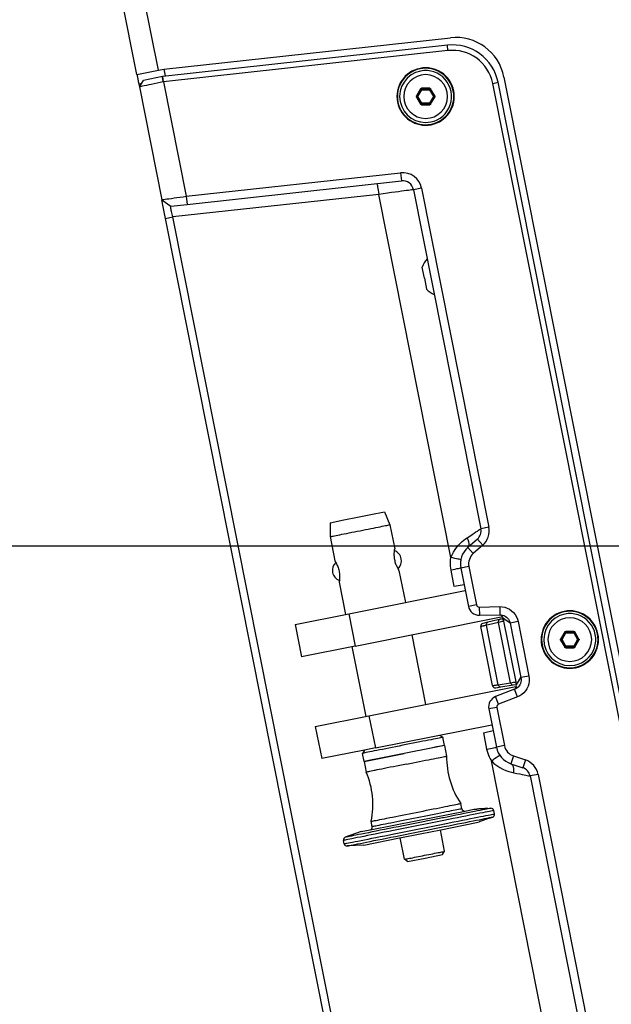
# Paper-space layout '13000604_1' of a CAD drawing. Units: millimetres. Extents: x 0 to 297, y 0 to 210.
# Drawn here: x 29 to 40, y 177 to 195 of the extents above; entities that cross this region are included whole.
import ezdxf

# ---------------------------------------------------------------- set-up
doc = ezdxf.new("R2010")
doc.units = ezdxf.units.MM
doc.header["$LTSCALE"] = 16.335
doc.layers.get('0').update_dxf_attribs({"linetype": 'CONTINUOUS'})
doc.styles.get("Standard").update_dxf_attribs({"font": 'txt', "width": 0.8})
doc.dimstyles.new('DIMSTYLE_2', dxfattribs={"dimtxt": 2, "dimasz": 3, "dimexe": 1, "dimexo": 0.5, "dimgap": 0.5, "dimtad": 1, "dimdec": 1, "dimlfac": 10, "dimdsep": 46, "dimtxsty": 'STANDARD', "dimblk": '_FILLED', "dimblk1": '_FILLED', "dimblk2": '_FILLED', "dimcen": 0.09, "dimadec": 1, "dimazin": 2, "dimtp": 0.5, "dimtm": 0.5, "dimtfac": 1, "dimtdec": 1, "dimtofl": 0, "dimtmove": 0, "dimatfit": 3, "dimldrblk": '_FILLED', "dimfxl": 1, "dimtolj": 1, "dimarcsym": 0})

# ---------------------------------------------------------------- blocks, each defined once
blk = doc.blocks.new('_FILLED')
at = {"color": 0, "linetype": 'BYBLOCK'}
blk.add_solid([(0, 0), (-1, 0.25), (-1, -0.25)], dxfattribs=at)
blk = doc.blocks.new('*D5')
at = {"color": 2, "linetype": 'CONTINUOUS'}
for p, q in [((24.981, 185.501), (24.981, 190.501)), ((24.981, 190.501), (24.981, 175.751)), ((45.22, 185.501), (25.193, 185.501)), ((24.981, 161.001), (24.981, 175.751)), ((24.981, 166.001), (24.981, 161.001)), ((37.202, 166.001), (25.193, 166.001))]:
    blk.add_line(p, q, dxfattribs=at)
at = {"color": 2, "linetype": 'CONTINUOUS', "xscale": 3, "yscale": 3, "zscale": 3}
for p, rotation in [((24.981, 185.501), 270), ((24.981, 166.001), 90)]:
    blk.add_blockref('_FILLED', p, dxfattribs=dict(at, rotation=rotation))

psp = doc.layouts.new('13000604_1')

# ---------------------------------------------------------------- linework, layer by layer
at = {"color": 7, "linetype": 'CONTINUOUS'}
for p, q in [((31.287, 194.1252), (29.9431, 200.8812)), ((31.7773, 194.2227), (37.0195, 194.7968)), ((36.9656, 194.6612), (31.7614, 194.0913)), ((36.9764, 194.5618), (31.7723, 193.9919)), ((31.287, 194.1252), (31.6793, 194.2032)), ((31.6793, 194.2032), (31.7773, 194.2227)), ((31.7773, 194.2227), (31.8019, 194.0994)), ((31.2857, 194.1314), (31.3104, 194.0073)), ((31.332, 193.8985), (31.4089, 194.0157)), ((31.7527, 194.0903), (31.4089, 194.0157)), ((31.7614, 194.0913), (31.7527, 194.0903)), ((38.0002, 194.0777), (42.0264, 173.8367)), ((31.3104, 194.0073), (31.3125, 193.9965)), ((31.3125, 193.9965), (31.321, 193.9541)), ((31.321, 193.9541), (31.332, 193.8985)), ((31.332, 193.8985), (31.7421, 191.8368)), ((36.4746, 193.8625), (36.3995, 193.7325)), ((36.6421, 193.8725), (36.4919, 193.8725)), ((36.7344, 193.7325), (36.6593, 193.8625)), ((41.7915, 173.864), (37.7937, 193.9626)), ((41.8896, 173.8835), (37.8918, 193.9821)), ((36.3995, 193.7125), (36.4746, 193.5825)), ((36.6593, 193.5825), (36.7344, 193.7125)), ((36.4919, 193.5725), (36.6421, 193.5725)), ((32.1886, 191.8989), (36.1107, 192.3284)), ((32.2049, 191.7497), (36.127, 192.1793)), ((36.4921, 192.0488), (37.7248, 185.8513)), ((36.3449, 192.0195), (37.5777, 185.822)), ((31.7421, 191.8368), (31.9056, 191.717)), ((31.7549, 191.7726), (31.7421, 191.8368)), ((31.7561, 191.7666), (31.7549, 191.7726)), ((31.8102, 191.4948), (31.7561, 191.7666)), ((31.9056, 191.717), (32.2049, 191.7497)), ((31.8102, 191.4948), (31.9444, 191.5216)), ((35.4534, 173.8808), (31.9444, 191.5216)), ((35.3191, 173.8541), (31.8102, 191.4948)), ((36.5167, 190.541), (36.5039, 190.6051)), ((36.5439, 190.4042), (36.5167, 190.541)), ((36.5439, 190.4042), (36.5711, 190.2675)), ((36.5711, 190.2675), (36.5838, 190.2034)), ((35.5637, 186.0799), (35.8162, 186.1301)), ((35.8162, 186.1301), (35.914, 185.8947)), ((34.8207, 185.9321), (34.8205, 185.6772)), ((34.8207, 185.9321), (35.0733, 185.9824)), ((35.0733, 185.9824), (35.3185, 186.0311)), ((35.3185, 186.0311), (35.5637, 186.0799)), ((35.914, 185.8947), (36.0018, 185.4534)), ((34.8205, 185.6772), (34.9083, 185.2358)), ((37.5134, 185.6326), (37.3398, 185.4804)), ((37.6123, 185.5199), (37.4387, 185.3676)), ((36.0799, 185.061), (36.1969, 184.4726)), ((37.2112, 185.1016), (37.3503, 184.4022)), ((37.3583, 185.1309), (37.4974, 184.4315)), ((34.9865, 184.8446), (34.9863, 184.8435)), ((34.9863, 184.8435), (35.1033, 184.255)), ((35.1597, 184.2663), (37.2929, 184.6906)), ((37.2722, 184.795), (37.0919, 184.7656)), ((37.5476, 184.3912), (37.9214, 184.3994)), ((34.179, 184.0712), (35.1597, 184.2663)), ((35.2768, 183.6778), (37.9205, 184.2037)), ((37.5508, 184.2413), (37.9247, 184.2494)), ((37.8897, 184.1571), (37.7075, 184.1142)), ((37.928, 184.1661), (37.8897, 184.1571)), ((37.9205, 184.2037), (37.9723, 184.214)), ((37.9484, 184.1709), (37.928, 184.1661)), ((37.9663, 184.1752), (37.9484, 184.1709)), ((37.9847, 184.1795), (37.9663, 184.1752)), ((37.9828, 184.1888), (37.9772, 184.2059)), ((37.9828, 184.1888), (37.9847, 184.1795)), ((37.9852, 184.1796), (37.9847, 184.1794)), ((38.2589, 184.126), (38.1132, 184.0971)), ((38.2589, 184.126), (38.457, 183.1298)), ((34.179, 184.0712), (34.296, 183.4827)), ((37.7913, 182.9539), (37.5765, 184.0338)), ((37.7075, 184.1142), (37.6141, 184.0922)), ((38.1132, 184.0971), (38.3114, 183.1009)), ((39.1118, 183.9363), (39.0367, 183.8062)), ((39.2792, 183.9463), (39.129, 183.9463)), ((39.3716, 183.8062), (39.2965, 183.9363)), ((36.314, 183.8841), (36.5676, 182.6091)), ((39.0367, 183.7863), (39.1118, 183.6562)), ((39.2965, 183.6562), (39.3716, 183.7863)), ((35.2768, 183.6778), (34.296, 183.4827)), ((35.2204, 183.6666), (35.474, 182.3916)), ((39.129, 183.6463), (39.2792, 183.6463)), ((38.457, 183.1298), (38.3114, 183.1009)), ((35.5304, 182.4028), (38.1869, 182.9312)), ((38.1955, 182.8879), (37.847, 182.7524)), ((37.8484, 182.9143), (37.9431, 182.9297)), ((37.9431, 182.9297), (38.1667, 182.9662)), ((38.1667, 182.9662), (38.2242, 182.9755)), ((38.1869, 182.9312), (38.2259, 182.9389)), ((38.2247, 182.9756), (38.2242, 182.9756)), ((38.2242, 182.9755), (38.226, 182.9662)), ((38.2498, 182.7481), (37.9013, 182.6126)), ((37.7233, 182.527), (37.8624, 181.8276)), ((37.8704, 182.5562), (38.0095, 181.8569)), ((34.5496, 182.2077), (35.5304, 182.4028)), ((34.5496, 182.2077), (34.6667, 181.6192)), ((35.6475, 181.8143), (37.7807, 182.2386)), ((36.8244, 182.0484), (36.8832, 182.0091)), ((36.9125, 181.862), (36.8832, 182.0091)), ((37.6236, 182.0924), (37.8014, 182.1342)), ((35.6475, 181.8143), (35.4513, 181.7753)), ((36.6673, 181.8132), (36.1769, 181.7157)), ((36.6673, 181.8132), (36.2383, 181.7279)), ((36.9098, 181.8615), (36.6673, 181.8132)), ((36.7653, 181.8327), (36.6673, 181.8132)), ((36.772, 181.8341), (36.7653, 181.8327)), ((36.9098, 181.8615), (36.772, 181.8341)), ((36.9125, 181.862), (36.9098, 181.8615)), ((36.9125, 181.862), (36.9098, 181.8615)), ((36.9125, 181.862), (36.9515, 181.6658)), ((35.4513, 181.7753), (34.6667, 181.6192)), ((35.4513, 181.7753), (35.412, 181.7165)), ((35.4413, 181.5694), (35.412, 181.7165)), ((35.5884, 181.5986), (35.4413, 181.5694)), ((35.444, 181.5699), (35.6865, 181.6181)), ((35.6865, 181.6181), (35.5884, 181.5986)), ((35.6865, 181.6181), (36.1769, 181.7157)), ((36.1155, 181.7035), (35.6865, 181.6181)), ((36.1769, 181.7157), (36.1155, 181.7035)), ((36.2383, 181.7279), (36.1769, 181.7157)), ((38.1744, 181.6689), (38.3931, 181.5947)), ((35.4413, 181.5694), (35.444, 181.5699)), ((35.4413, 181.5694), (35.4803, 181.3732)), ((38.1262, 181.5269), (38.3449, 181.4526)), ((38.4767, 181.3023), (39.7095, 175.1048)), ((38.6238, 181.3315), (39.8566, 175.1341)), ((37.2299, 180.7016), (37.2104, 180.7997)), ((37.4506, 180.6945), (37.501, 180.6973)), ((37.7027, 180.7083), (37.7603, 180.7114)), ((36.4207, 180.4897), (37.2887, 180.6624)), ((37.2887, 180.6624), (37.4506, 180.6945)), ((37.7376, 180.5332), (37.7919, 180.5523)), ((37.8244, 180.6092), (37.8121, 180.6713)), ((35.5527, 180.317), (36.4207, 180.4897)), ((35.592, 180.3758), (35.5725, 180.4739)), ((36.8471, 180.3196), (37.4993, 180.4493)), ((37.4993, 180.4494), (37.547, 180.4661)), ((35.3909, 180.2849), (35.0983, 180.1819)), ((35.3909, 180.2849), (35.5527, 180.317)), ((35.4397, 180.0397), (36.0919, 180.1694)), ((36.0919, 180.1694), (36.0933, 180.1697)), ((36.0933, 180.1697), (36.4695, 180.2445)), ((36.1798, 179.779), (36.1017, 180.1713)), ((36.4695, 180.2445), (36.8457, 180.3193)), ((36.9153, 179.9254), (36.8373, 180.3177)), ((36.8457, 180.3193), (36.8471, 180.3196)), ((35.0782, 180.063), (35.0659, 180.125)), ((35.4397, 180.0397), (35.13, 180.0228)), ((36.2386, 179.7398), (36.5573, 179.8032)), ((36.5573, 179.8032), (36.876, 179.8666)), ((36.8761, 179.8666), (36.9153, 179.9254)), ((36.2385, 179.7397), (36.1798, 179.779))]:
    psp.add_line(p, q, dxfattribs=at)
at = {"color": 9, "linetype": 'CONTINUOUS'}
for p, q in [((31.6793, 194.2032), (30.3354, 200.9593)), ((36.9764, 194.5618), (36.9656, 194.6612)), ((31.7723, 193.9919), (31.7614, 194.0913)), ((31.321, 193.9541), (31.3756, 193.9649)), ((31.7723, 193.9919), (32.1886, 191.8989)), ((36.4078, 193.7325), (36.4787, 193.8554)), ((36.425, 193.7225), (36.496, 193.8454)), ((36.4746, 193.8625), (36.4787, 193.8554)), ((36.4919, 193.8725), (36.496, 193.8653)), ((36.496, 193.8653), (36.6379, 193.8653)), ((36.496, 193.8454), (36.6379, 193.8454)), ((36.6421, 193.8725), (36.6379, 193.8653)), ((36.6379, 193.8454), (36.7089, 193.7225)), ((36.6593, 193.8625), (36.6552, 193.8554)), ((36.6552, 193.8554), (36.7262, 193.7325)), ((37.7937, 193.9626), (37.8918, 193.9821)), ((36.3995, 193.7325), (36.4078, 193.7325)), ((36.3995, 193.7125), (36.4078, 193.7125)), ((36.4787, 193.5896), (36.4078, 193.7125)), ((36.496, 193.5996), (36.425, 193.7225)), ((36.7089, 193.7225), (36.6379, 193.5996)), ((36.7262, 193.7125), (36.6552, 193.5896)), ((36.7344, 193.7325), (36.7262, 193.7325)), ((36.7344, 193.7125), (36.7262, 193.7125)), ((36.4746, 193.5825), (36.4787, 193.5896)), ((36.4919, 193.5725), (36.496, 193.5796)), ((36.6379, 193.5996), (36.496, 193.5996)), ((36.6379, 193.5796), (36.496, 193.5796)), ((36.6421, 193.5725), (36.6379, 193.5796)), ((36.6593, 193.5825), (36.6552, 193.5896)), ((36.1107, 192.3284), (36.127, 192.1793)), ((36.4921, 192.0488), (36.3449, 192.0195)), ((35.7104, 191.934), (31.9444, 191.5216)), ((32.1886, 191.8989), (32.2049, 191.7497)), ((37.0311, 185.2946), (35.7104, 191.934)), ((37.7248, 185.8513), (37.5777, 185.822)), ((37.6123, 185.5199), (37.5134, 185.6326)), ((37.4387, 185.3676), (37.3398, 185.4804)), ((37.0919, 184.7656), (37.0321, 185.066)), ((37.3583, 185.1309), (37.2112, 185.1016)), ((37.4974, 184.4315), (37.3503, 184.4022)), ((37.5476, 184.3912), (37.5508, 184.2413)), ((37.9214, 184.3994), (37.9247, 184.2494)), ((35.1597, 184.2663), (35.2768, 183.6778)), ((37.9885, 184.1849), (37.9828, 184.1888)), ((37.9933, 184.1815), (37.9885, 184.1849)), ((37.9997, 184.1332), (37.9903, 184.1808)), ((38.0142, 184.1668), (37.9933, 184.1815)), ((38.2203, 183.0241), (37.9997, 184.1332)), ((38.0162, 184.1654), (38.0142, 184.1668)), ((38.1132, 184.0971), (38.0162, 184.1654)), ((37.7187, 184.0669), (37.6804, 184.0579)), ((37.8965, 182.9714), (37.6804, 184.0579)), ((37.9008, 184.1098), (37.7187, 184.0669)), ((38.12, 183.0078), (37.9008, 184.1098)), ((39.1118, 183.9363), (39.1159, 183.9291)), ((39.129, 183.9463), (39.1332, 183.9391)), ((39.1332, 183.9391), (39.2751, 183.9391)), ((39.2792, 183.9463), (39.2751, 183.9391)), ((39.2965, 183.9363), (39.2924, 183.9291)), ((39.0367, 183.8062), (39.0449, 183.8062)), ((39.0367, 183.7863), (39.0449, 183.7863)), ((39.0449, 183.8062), (39.1159, 183.9291)), ((39.1159, 183.6634), (39.0449, 183.7863)), ((39.0622, 183.7963), (39.1332, 183.9192)), ((39.1332, 183.6733), (39.0622, 183.7963)), ((39.1332, 183.9192), (39.2751, 183.9192)), ((39.2751, 183.9192), (39.3461, 183.7963)), ((39.3461, 183.7963), (39.2751, 183.6733)), ((39.2924, 183.9291), (39.3633, 183.8062)), ((39.3633, 183.7863), (39.2924, 183.6634)), ((39.3716, 183.8062), (39.3633, 183.8062)), ((39.3716, 183.7863), (39.3633, 183.7863)), ((39.1118, 183.6562), (39.1159, 183.6634)), ((39.129, 183.6463), (39.1332, 183.6534)), ((39.2751, 183.6733), (39.1332, 183.6733)), ((39.2751, 183.6534), (39.1332, 183.6534)), ((39.2792, 183.6463), (39.2751, 183.6534)), ((39.2965, 183.6562), (39.2924, 183.6634)), ((38.2479, 183.0006), (38.3114, 183.1009)), ((37.8965, 182.9714), (38.12, 183.0078)), ((38.2498, 182.7481), (38.1955, 182.8879)), ((38.2298, 182.9764), (38.2203, 183.0241)), ((38.226, 182.9662), (38.2297, 182.972)), ((38.2297, 182.972), (38.2329, 182.9769)), ((38.2329, 182.9769), (38.2466, 182.9986)), ((38.2466, 182.9986), (38.2479, 183.0006)), ((37.9013, 182.6126), (37.847, 182.7524)), ((37.8704, 182.5562), (37.7233, 182.527)), ((35.5304, 182.4028), (35.6475, 181.8143)), ((37.6236, 182.0924), (37.6834, 181.792)), ((38.0095, 181.8569), (37.8624, 181.8276)), ((38.1744, 181.6689), (38.1262, 181.5269)), ((39.0906, 174.941), (37.7699, 181.5803)), ((38.3931, 181.5947), (38.3449, 181.4526)), ((38.6238, 181.3315), (38.4767, 181.3023)), ((37.736, 180.5411), (37.7426, 180.5425)), ((36.8191, 180.4092), (36.8218, 180.4098)), ((36.8218, 180.4098), (36.8289, 180.4112)), ((36.8289, 180.4112), (36.9111, 180.4275)), ((36.9111, 180.4275), (36.9171, 180.4287)), ((35.9854, 180.2434), (35.9915, 180.2446)), ((35.9915, 180.2446), (36.0808, 180.2624)), ((36.0808, 180.2624), (36.0835, 180.2629))]:
    psp.add_line(p, q, dxfattribs=at)
at = {"color": 7, "linetype": 'CONTINUOUS'}
for points in [[(31.7678, 193.9913), (31.7649, 194.009), (31.7621, 194.0262), (31.7593, 194.0429), (31.7567, 194.0591), (31.7545, 194.075), (31.7527, 194.0903)], [(31.768, 193.9913), (31.7108, 193.9792), (31.6547, 193.9672), (31.6006, 193.9557), (31.5495, 193.9448), (31.5021, 193.9347), (31.4593, 193.9256), (31.4218, 193.9176), (31.3902, 193.9109), (31.3651, 193.9055), (31.3468, 193.9016), (31.3358, 193.8993), (31.332, 193.8985)], [(31.7723, 193.9919), (31.7711, 193.9918), (31.77, 193.9916), (31.769, 193.9915), (31.768, 193.9913)], [(36.4746, 193.8625), (36.4761, 193.8647), (36.4778, 193.8667), (36.4797, 193.8684), (36.4819, 193.8698), (36.4842, 193.871), (36.4867, 193.8718), (36.4892, 193.8723), (36.4919, 193.8725)], [(36.6421, 193.8725), (36.6447, 193.8723), (36.6472, 193.8718), (36.6497, 193.871), (36.652, 193.8698), (36.6542, 193.8684), (36.6561, 193.8667), (36.6578, 193.8647), (36.6593, 193.8625)], [(36.3995, 193.7125), (36.3983, 193.7149), (36.3975, 193.7173), (36.397, 193.7199), (36.3968, 193.7225), (36.397, 193.7251), (36.3975, 193.7276), (36.3983, 193.7301), (36.3995, 193.7325)], [(36.7344, 193.7325), (36.7356, 193.7301), (36.7364, 193.7276), (36.7369, 193.7251), (36.7371, 193.7225), (36.7369, 193.7199), (36.7364, 193.7173), (36.7356, 193.7149), (36.7344, 193.7125)], [(36.4919, 193.5725), (36.4892, 193.5727), (36.4867, 193.5732), (36.4842, 193.574), (36.4819, 193.5752), (36.4797, 193.5766), (36.4778, 193.5783), (36.4761, 193.5803), (36.4746, 193.5825)], [(36.6593, 193.5825), (36.6578, 193.5803), (36.6561, 193.5783), (36.6542, 193.5766), (36.652, 193.5752), (36.6497, 193.574), (36.6472, 193.5732), (36.6447, 193.5727), (36.6421, 193.5725)], [(31.7421, 191.8368), (31.7459, 191.8373), (31.7573, 191.8389), (31.7761, 191.8415), (31.8019, 191.8451), (31.8344, 191.8496), (31.8729, 191.855), (31.9168, 191.8611), (31.9653, 191.8678), (32.0177, 191.8751), (32.073, 191.8828), (32.1303, 191.8908), (32.1886, 191.8989)], [(31.9444, 191.5216), (31.9378, 191.5466), (31.9316, 191.5715), (31.9257, 191.5958), (31.9203, 191.6189), (31.9156, 191.6402), (31.9116, 191.6594), (31.9084, 191.6763), (31.906, 191.6906), (31.9046, 191.702), (31.904, 191.7102), (31.9043, 191.7152), (31.9056, 191.717)], [(34.8205, 185.6772), (34.8228, 185.6776), (34.8298, 185.679), (34.8413, 185.6813), (34.8574, 185.6845), (34.8778, 185.6886), (34.9024, 185.6935), (34.9309, 185.6992), (34.9632, 185.7056), (34.9989, 185.7127), (35.0377, 185.7204), (35.0794, 185.7287), (35.1235, 185.7375), (35.1697, 185.7467), (35.2176, 185.7562), (35.2668, 185.766), (35.3168, 185.7759), (35.3673, 185.7859)], [(35.3673, 185.7859), (35.4177, 185.796), (35.4677, 185.8059), (35.5169, 185.8157), (35.5648, 185.8252), (35.611, 185.8344), (35.6551, 185.8432), (35.6968, 185.8515), (35.7356, 185.8592), (35.7713, 185.8663), (35.8036, 185.8727), (35.8321, 185.8784), (35.8567, 185.8833), (35.8771, 185.8874), (35.8932, 185.8906), (35.9047, 185.8929), (35.9117, 185.8942), (35.914, 185.8947)], [(36.0636, 185.0896), (36.0622, 185.0922), (36.0566, 185.1029), (36.0505, 185.115), (36.0442, 185.1284), (36.0377, 185.1431), (36.0312, 185.159), (36.0248, 185.1761), (36.0187, 185.1944), (36.0131, 185.2134), (36.0081, 185.2332), (36.0038, 185.2533), (36.0003, 185.2735), (35.9977, 185.2934), (35.9959, 185.3128), (35.9948, 185.3315), (35.9943, 185.3491), (35.9943, 185.3657), (35.9948, 185.3811), (35.9956, 185.3953), (35.9965, 185.4081), (35.9976, 185.4196), (35.9977, 185.4207)], [(35.9977, 185.4207), (35.9987, 185.4296), (35.9997, 185.4381), (36.0006, 185.4448), (36.0013, 185.4497), (36.0017, 185.4523)], [(36.0017, 185.4523), (36.0017, 185.4525), (36.0018, 185.4534)], [(34.9083, 185.2358), (34.9089, 185.2348), (34.9095, 185.2337)], [(34.9095, 185.2337), (34.9109, 185.2315), (34.9142, 185.2258), (34.9187, 185.2179), (34.9243, 185.2078), (34.9245, 185.2073)], [(34.9245, 185.2073), (34.9306, 185.1958), (34.9375, 185.1821), (34.9447, 185.1668), (34.9522, 185.1496), (34.9596, 185.1309), (34.9667, 185.1109), (34.9732, 185.09), (34.9788, 185.0688), (34.9836, 185.0471), (34.9875, 185.0253), (34.9904, 185.0034), (34.9924, 184.9816), (34.9936, 184.9603), (34.9939, 184.9402), (34.9935, 184.9215), (34.9928, 184.9045), (34.9916, 184.8893), (34.9904, 184.8761)], [(36.0786, 185.0631), (36.0779, 185.0644), (36.0753, 185.0689), (36.0717, 185.0751), (36.0672, 185.0829), (36.0636, 185.0896)], [(36.0799, 185.061), (36.0794, 185.0618), (36.0786, 185.0631)], [(34.9904, 184.8761), (34.9904, 184.8757), (34.9891, 184.8642), (34.9879, 184.8551), (34.987, 184.8485), (34.9865, 184.8447), (34.9865, 184.8446)], [(37.9214, 184.3994), (37.9683, 184.3971), (38.0139, 184.3884), (38.0587, 184.3729), (38.1012, 184.3513), (38.1403, 184.3237), (38.1751, 184.2909), (38.2048, 184.2538), (38.2289, 184.2132), (38.2469, 184.1708), (38.2589, 184.126)], [(37.9772, 184.2059), (37.9685, 184.2204), (37.9563, 184.2327), (37.9418, 184.2419), (37.926, 184.2473), (37.9244, 184.2475)], [(37.9247, 184.2494), (37.9502, 184.2482), (37.9755, 184.2434), (38.0002, 184.2349), (38.0237, 184.223), (38.0455, 184.2077), (38.065, 184.1895), (38.0819, 184.1688), (38.0956, 184.1461), (38.1061, 184.1221), (38.1132, 184.0971)], [(37.9925, 184.1317), (37.9909, 184.14), (37.9893, 184.1481), (37.9876, 184.156), (37.9861, 184.1639), (37.9852, 184.1717), (37.9847, 184.1795)], [(37.9903, 184.1808), (37.9889, 184.1805), (37.9875, 184.1801), (37.9861, 184.1798), (37.9852, 184.1796)], [(39.1118, 183.9363), (39.1133, 183.9385), (39.115, 183.9404), (39.1169, 183.9421), (39.1191, 183.9436), (39.1214, 183.9447), (39.1239, 183.9456), (39.1264, 183.9461), (39.129, 183.9463)], [(39.2792, 183.9463), (39.2819, 183.9461), (39.2844, 183.9456), (39.2869, 183.9447), (39.2892, 183.9436), (39.2914, 183.9421), (39.2933, 183.9404), (39.295, 183.9385), (39.2965, 183.9363)], [(39.0367, 183.7863), (39.0355, 183.7887), (39.0347, 183.7911), (39.0342, 183.7937), (39.034, 183.7963), (39.0342, 183.7989), (39.0347, 183.8014), (39.0355, 183.8039), (39.0367, 183.8062)], [(39.3716, 183.8062), (39.3728, 183.8039), (39.3736, 183.8014), (39.3741, 183.7989), (39.3743, 183.7963), (39.3741, 183.7937), (39.3736, 183.7911), (39.3728, 183.7887), (39.3716, 183.7863)], [(39.129, 183.6463), (39.1264, 183.6464), (39.1239, 183.6469), (39.1214, 183.6478), (39.1191, 183.6489), (39.1169, 183.6504), (39.115, 183.6521), (39.1133, 183.654), (39.1118, 183.6562)], [(39.2965, 183.6562), (39.295, 183.654), (39.2933, 183.6521), (39.2914, 183.6504), (39.2892, 183.6489), (39.2869, 183.6478), (39.2844, 183.6469), (39.2819, 183.6464), (39.2792, 183.6463)], [(38.3114, 183.1009), (38.3144, 183.0741), (38.3137, 183.0471), (38.3094, 183.0206), (38.3015, 182.9949), (38.2901, 182.9708), (38.2757, 182.9487), (38.2585, 182.929), (38.2391, 182.9122), (38.218, 182.8985), (38.1955, 182.8879)], [(38.457, 183.1298), (38.4631, 183.0821), (38.4625, 183.0349), (38.4551, 182.9876), (38.4414, 182.9417), (38.4212, 182.8984), (38.3954, 182.8584), (38.3644, 182.823), (38.3293, 182.7924), (38.2912, 182.7675), (38.2498, 182.7481)], [(38.1804, 182.8821), (38.1959, 182.8904), (38.2084, 182.9014)], [(38.2084, 182.9014), (38.2183, 182.9155), (38.2248, 182.9315), (38.2273, 182.9483), (38.226, 182.9662)], [(38.2131, 183.0227), (38.2147, 183.0144), (38.2164, 183.0063), (38.2178, 182.9983), (38.2195, 182.9905), (38.2217, 182.9829), (38.2242, 182.9755)], [(38.2298, 182.9764), (38.2284, 182.9762), (38.227, 182.976), (38.2256, 182.9758), (38.2247, 182.9756)], [(36.8832, 182.0091), (36.8804, 182.0086), (36.872, 182.0069), (36.8581, 182.0041), (36.8388, 182.0003), (36.8143, 181.9954), (36.7846, 181.9895), (36.7502, 181.9827), (36.7111, 181.9749), (36.6677, 181.9663), (36.6204, 181.9569), (36.5695, 181.9467), (36.5154, 181.936), (36.4585, 181.9246), (36.3992, 181.9128), (36.338, 181.9007), (36.2753, 181.8882), (36.2117, 181.8756), (36.1476, 181.8628)], [(36.1476, 181.8628), (36.0835, 181.8501), (36.0199, 181.8374), (35.9572, 181.8249), (35.896, 181.8128), (35.8368, 181.801), (35.7798, 181.7896), (35.7257, 181.7789), (35.6748, 181.7688), (35.6275, 181.7593), (35.5841, 181.7507), (35.5451, 181.7429), (35.5106, 181.7361), (35.4809, 181.7302), (35.4564, 181.7253), (35.4371, 181.7215), (35.4232, 181.7187), (35.4148, 181.717), (35.412, 181.7165)], [(36.2159, 181.5195), (36.2766, 181.5316), (36.337, 181.5436), (36.3965, 181.5554), (36.4547, 181.567), (36.5114, 181.5783), (36.566, 181.5892), (36.6182, 181.5996), (36.6677, 181.6094), (36.7141, 181.6186), (36.7571, 181.6272), (36.7964, 181.635), (36.8044, 181.6366)], [(36.8044, 181.6366), (36.8317, 181.642), (36.8628, 181.6482), (36.8895, 181.6535), (36.9116, 181.6579), (36.929, 181.6614), (36.9415, 181.6639), (36.949, 181.6653), (36.9515, 181.6658)], [(36.2159, 181.5195), (36.1551, 181.5074), (36.0948, 181.4954), (36.0353, 181.4836), (35.977, 181.472), (35.9204, 181.4608), (35.8658, 181.4499), (35.8136, 181.4395), (35.7641, 181.4297), (35.7177, 181.4204), (35.6747, 181.4119), (35.6354, 181.4041), (35.6274, 181.4025)], [(35.6274, 181.4025), (35.6001, 181.397), (35.569, 181.3908), (35.5423, 181.3855), (35.5202, 181.3811), (35.5028, 181.3777), (35.4903, 181.3752), (35.4828, 181.3737), (35.4803, 181.3732)], [(36.3915, 180.6368), (36.4557, 180.6496), (36.5196, 180.6623), (36.5827, 180.6748), (36.6445, 180.6872), (36.7049, 180.6992), (36.7633, 180.7108), (36.8194, 180.7219), (36.8728, 180.7326), (36.9233, 180.7426), (36.9706, 180.752), (37.0142, 180.7607), (37.054, 180.7686), (37.0897, 180.7757), (37.1212, 180.782), (37.1481, 180.7873), (37.1703, 180.7917), (37.1878, 180.7952), (37.2003, 180.7977), (37.2079, 180.7992), (37.2104, 180.7997)], [(37.5044, 180.6974), (37.5019, 180.6973), (37.501, 180.6973)], [(37.6893, 180.7074), (37.6821, 180.707), (37.6735, 180.7064), (37.6636, 180.7058), (37.6527, 180.7051), (37.6408, 180.7044), (37.6283, 180.7037), (37.6154, 180.703), (37.6021, 180.7022), (37.5889, 180.7015), (37.5759, 180.7008), (37.5633, 180.7002), (37.5514, 180.6996), (37.5404, 180.6991), (37.5304, 180.6986), (37.5217, 180.6982), (37.5144, 180.6979), (37.5086, 180.6976), (37.5044, 180.6974)], [(37.7027, 180.7083), (37.7019, 180.7082), (37.6993, 180.7081), (37.6951, 180.7078), (37.6894, 180.7074), (37.6893, 180.7074)], [(35.5725, 180.4739), (35.575, 180.4744), (35.5826, 180.4759), (35.5951, 180.4784), (35.6126, 180.4819), (35.6349, 180.4863), (35.6618, 180.4917), (35.6932, 180.4979), (35.7289, 180.505), (35.7687, 180.513), (35.8124, 180.5216), (35.8596, 180.531), (35.9101, 180.5411), (35.9636, 180.5517), (36.0197, 180.5629), (36.0781, 180.5745), (36.1384, 180.5865), (36.2003, 180.5988), (36.2634, 180.6113), (36.3272, 180.624), (36.3915, 180.6368)], [(37.7343, 180.5321), (37.7304, 180.5307), (37.7249, 180.5288), (37.718, 180.5265), (37.7098, 180.5237), (37.7005, 180.5205), (37.6901, 180.5169), (37.6789, 180.513), (37.6671, 180.5089), (37.6548, 180.5046), (37.6423, 180.5003), (37.6298, 180.4959), (37.6175, 180.4915), (37.6056, 180.4873), (37.5944, 180.4833), (37.584, 180.4796), (37.5747, 180.4762), (37.5665, 180.4732), (37.5596, 180.4707), (37.5596, 180.4707)], [(37.7376, 180.5332), (37.7368, 180.5329), (37.7343, 180.5321), (37.7343, 180.5321)], [(37.5596, 180.4707), (37.5541, 180.4687), (37.5502, 180.4673), (37.5478, 180.4664), (37.547, 180.4661)], [(36.1798, 179.779), (36.1818, 179.7794), (36.1878, 179.7806), (36.1978, 179.7826), (36.2116, 179.7854), (36.229, 179.7888), (36.25, 179.793), (36.2742, 179.7978), (36.3015, 179.8032), (36.3314, 179.8092), (36.3637, 179.8156), (36.398, 179.8224), (36.4339, 179.8296), (36.4711, 179.837), (36.5091, 179.8445), (36.5475, 179.8522)], [(36.5475, 179.8522), (36.586, 179.8598), (36.624, 179.8674), (36.6612, 179.8748), (36.6971, 179.8819), (36.7314, 179.8888), (36.7637, 179.8952), (36.7936, 179.9011), (36.8209, 179.9066), (36.8451, 179.9114), (36.8661, 179.9155), (36.8835, 179.919), (36.8973, 179.9218), (36.9073, 179.9238), (36.9133, 179.925), (36.9153, 179.9254)]]:
    psp.add_lwpolyline(points, dxfattribs=at)
at = {"color": 9, "linetype": 'CONTINUOUS'}
for points in [[(36.4787, 193.8554), (36.4802, 193.8575), (36.4819, 193.8595), (36.4839, 193.8612), (36.486, 193.8627), (36.4884, 193.8638), (36.4908, 193.8646), (36.4934, 193.8652), (36.496, 193.8653)], [(36.496, 193.8454), (36.4934, 193.8469), (36.4909, 193.8483), (36.4885, 193.8497), (36.4863, 193.851), (36.4843, 193.8522), (36.4825, 193.8532), (36.4811, 193.854), (36.4799, 193.8547), (36.4791, 193.8551), (36.4787, 193.8554)], [(36.496, 193.8454), (36.496, 193.8484), (36.496, 193.8513), (36.496, 193.854), (36.496, 193.8566), (36.496, 193.8589), (36.496, 193.861), (36.496, 193.8627), (36.496, 193.864), (36.496, 193.8649), (36.496, 193.8653)], [(36.6379, 193.8454), (36.6379, 193.8484), (36.6379, 193.8513), (36.6379, 193.854), (36.6379, 193.8566), (36.6379, 193.8589), (36.6379, 193.861), (36.6379, 193.8627), (36.6379, 193.864), (36.6379, 193.8649), (36.6379, 193.8653)], [(36.6379, 193.8653), (36.6405, 193.8652), (36.6431, 193.8646), (36.6455, 193.8638), (36.6479, 193.8627), (36.65, 193.8612), (36.652, 193.8595), (36.6537, 193.8575), (36.6552, 193.8554)], [(36.6379, 193.8454), (36.6405, 193.8469), (36.643, 193.8483), (36.6454, 193.8497), (36.6476, 193.851), (36.6496, 193.8522), (36.6514, 193.8532), (36.6529, 193.854), (36.654, 193.8547), (36.6548, 193.8551), (36.6552, 193.8554)], [(36.4078, 193.7125), (36.4066, 193.7149), (36.4058, 193.7173), (36.4053, 193.7199), (36.4051, 193.7225), (36.4053, 193.7251), (36.4058, 193.7276), (36.4066, 193.7301), (36.4078, 193.7325)], [(36.425, 193.7225), (36.4225, 193.724), (36.42, 193.7254), (36.4176, 193.7268), (36.4153, 193.7281), (36.4133, 193.7293), (36.4116, 193.7303), (36.4101, 193.7311), (36.409, 193.7318), (36.4082, 193.7322), (36.4078, 193.7325)], [(36.425, 193.7225), (36.4225, 193.721), (36.4199, 193.7196), (36.4176, 193.7182), (36.4153, 193.7169), (36.4133, 193.7157), (36.4115, 193.7147), (36.4101, 193.7139), (36.4089, 193.7132), (36.4082, 193.7128), (36.4078, 193.7125)], [(36.7089, 193.7225), (36.7115, 193.724), (36.714, 193.7254), (36.7164, 193.7268), (36.7186, 193.7281), (36.7206, 193.7293), (36.7224, 193.7303), (36.7238, 193.7311), (36.725, 193.7318), (36.7257, 193.7322), (36.7262, 193.7325)], [(36.7089, 193.7225), (36.7115, 193.721), (36.714, 193.7196), (36.7164, 193.7182), (36.7186, 193.7169), (36.7206, 193.7157), (36.7224, 193.7147), (36.7238, 193.7139), (36.725, 193.7132), (36.7257, 193.7128), (36.7262, 193.7125)], [(36.7262, 193.7325), (36.7273, 193.7301), (36.7281, 193.7276), (36.7286, 193.7251), (36.7288, 193.7225), (36.7286, 193.7199), (36.7281, 193.7173), (36.7273, 193.7149), (36.7262, 193.7125)], [(36.496, 193.5996), (36.4934, 193.5981), (36.4909, 193.5966), (36.4885, 193.5953), (36.4863, 193.594), (36.4843, 193.5928), (36.4825, 193.5918), (36.4811, 193.591), (36.4799, 193.5903), (36.4791, 193.5898), (36.4787, 193.5896)], [(36.496, 193.5796), (36.4934, 193.5798), (36.4908, 193.5803), (36.4884, 193.5812), (36.486, 193.5823), (36.4839, 193.5838), (36.4819, 193.5855), (36.4802, 193.5874), (36.4787, 193.5896)], [(36.496, 193.5996), (36.496, 193.5966), (36.496, 193.5937), (36.496, 193.5909), (36.496, 193.5884), (36.496, 193.586), (36.496, 193.584), (36.496, 193.5823), (36.496, 193.581), (36.496, 193.5801), (36.496, 193.5796)], [(36.6379, 193.5996), (36.6405, 193.5981), (36.643, 193.5966), (36.6454, 193.5953), (36.6476, 193.594), (36.6496, 193.5928), (36.6514, 193.5918), (36.6529, 193.591), (36.654, 193.5903), (36.6548, 193.5898), (36.6552, 193.5896)], [(36.6379, 193.5996), (36.6379, 193.5966), (36.6379, 193.5937), (36.6379, 193.591), (36.6379, 193.5884), (36.6379, 193.5861), (36.6379, 193.584), (36.6379, 193.5823), (36.6379, 193.581), (36.6379, 193.5801), (36.6379, 193.5796)], [(36.6552, 193.5896), (36.6537, 193.5874), (36.652, 193.5855), (36.65, 193.5838), (36.6479, 193.5823), (36.6455, 193.5812), (36.6431, 193.5803), (36.6405, 193.5798), (36.6379, 193.5796)], [(35.6716, 192.1294), (35.6753, 192.126), (35.6798, 192.1151), (35.6847, 192.0973), (35.69, 192.073), (35.6955, 192.0434), (35.7008, 192.0095), (35.7059, 191.9725), (35.7104, 191.934)], [(36.3449, 192.0195), (36.341, 192.019), (36.3296, 192.0174), (36.3115, 192.015), (36.2868, 192.0117), (36.2555, 192.0074), (36.218, 192.0024), (36.1752, 191.9966), (36.1265, 191.9901), (36.0714, 191.9826), (36.01, 191.9744), (35.9422, 191.9652), (35.8689, 191.9553), (35.7914, 191.9449), (35.7104, 191.934)], [(37.3256, 185.6541), (37.3751, 185.6871), (37.4186, 185.7161), (37.4562, 185.7411), (37.4881, 185.7623), (37.5141, 185.7798), (37.5356, 185.794), (37.5526, 185.8054), (37.5657, 185.814), (37.5746, 185.8197), (37.5777, 185.822)], [(37.0311, 185.2946), (37.0515, 185.3465), (37.0759, 185.3953), (37.1046, 185.4411), (37.136, 185.4835), (37.169, 185.5218), (37.2026, 185.556), (37.2358, 185.5861), (37.2677, 185.6124), (37.2976, 185.6351), (37.3256, 185.6541)], [(37.3398, 185.4804), (37.354, 185.4987), (37.3617, 185.523), (37.3627, 185.552), (37.3567, 185.5845), (37.3442, 185.6191), (37.3256, 185.6541)], [(37.0321, 185.066), (37.026, 185.1027), (37.0222, 185.1395), (37.0206, 185.1761), (37.0214, 185.2135), (37.0249, 185.2532), (37.0311, 185.2946)], [(37.2105, 185.254), (37.2073, 185.2559), (37.1975, 185.2589), (37.1813, 185.2631), (37.1593, 185.2683), (37.1323, 185.2742), (37.1011, 185.2807), (37.067, 185.2876), (37.0311, 185.2946)], [(37.2112, 185.1016), (37.2078, 185.1009), (37.1979, 185.0989), (37.1816, 185.0957), (37.1597, 185.0913), (37.1327, 185.086), (37.1018, 185.0798), (37.0679, 185.0731), (37.0321, 185.066)], [(37.9008, 184.1098), (37.8995, 184.1225), (37.9007, 184.1348), (37.9045, 184.1461), (37.9106, 184.1554), (37.9186, 184.1622), (37.928, 184.1661)], [(37.9925, 184.1317), (37.984, 184.1297), (37.9732, 184.1271), (37.9599, 184.1239), (37.9439, 184.1201), (37.9242, 184.1154), (37.9008, 184.1098)], [(37.6804, 184.0579), (37.6712, 184.0558), (37.6626, 184.0538), (37.6546, 184.0519), (37.647, 184.0501), (37.6397, 184.0485), (37.6326, 184.0468), (37.6255, 184.0452), (37.6187, 184.0436), (37.6121, 184.0421), (37.6058, 184.0406), (37.6, 184.0392), (37.5945, 184.038), (37.5896, 184.0368), (37.5853, 184.0358), (37.5817, 184.035), (37.5789, 184.0344), (37.5772, 184.034), (37.5765, 184.0338)], [(37.6804, 184.0579), (37.679, 184.0706), (37.6803, 184.0829), (37.6841, 184.0942), (37.6902, 184.1035), (37.6982, 184.1103), (37.7075, 184.1142)], [(39.1159, 183.9291), (39.1174, 183.9313), (39.1191, 183.9333), (39.1211, 183.935), (39.1232, 183.9364), (39.1256, 183.9376), (39.128, 183.9384), (39.1306, 183.9389), (39.1332, 183.9391)], [(39.1332, 183.9192), (39.1332, 183.9221), (39.1332, 183.925), (39.1332, 183.9278), (39.1332, 183.9304), (39.1332, 183.9327), (39.1332, 183.9347), (39.1332, 183.9364), (39.1332, 183.9377), (39.1332, 183.9386), (39.1332, 183.9391)], [(39.2751, 183.9192), (39.2751, 183.9221), (39.2751, 183.925), (39.2751, 183.9278), (39.2751, 183.9304), (39.2751, 183.9327), (39.2751, 183.9347), (39.2751, 183.9364), (39.2751, 183.9377), (39.2751, 183.9386), (39.2751, 183.9391)], [(39.2751, 183.9391), (39.2777, 183.9389), (39.2803, 183.9384), (39.2827, 183.9376), (39.2851, 183.9364), (39.2872, 183.935), (39.2892, 183.9333), (39.2909, 183.9313), (39.2924, 183.9291)], [(39.0449, 183.7863), (39.0438, 183.7886), (39.043, 183.7911), (39.0425, 183.7937), (39.0423, 183.7963), (39.0425, 183.7989), (39.043, 183.8014), (39.0438, 183.8039), (39.0449, 183.8062)], [(39.0622, 183.7963), (39.0596, 183.7977), (39.0571, 183.7992), (39.0547, 183.8006), (39.0525, 183.8018), (39.0505, 183.803), (39.0487, 183.804), (39.0473, 183.8049), (39.0461, 183.8055), (39.0454, 183.806), (39.0449, 183.8062)], [(39.0622, 183.7963), (39.0596, 183.7948), (39.0571, 183.7933), (39.0547, 183.7919), (39.0525, 183.7907), (39.0505, 183.7895), (39.0487, 183.7885), (39.0473, 183.7876), (39.0461, 183.787), (39.0454, 183.7865), (39.0449, 183.7863)], [(39.1332, 183.9192), (39.1306, 183.9207), (39.1281, 183.9221), (39.1257, 183.9235), (39.1235, 183.9248), (39.1215, 183.9259), (39.1197, 183.927), (39.1182, 183.9278), (39.1171, 183.9285), (39.1163, 183.9289), (39.1159, 183.9291)], [(39.2751, 183.9192), (39.2777, 183.9207), (39.2802, 183.9221), (39.2826, 183.9235), (39.2848, 183.9248), (39.2868, 183.9259), (39.2886, 183.927), (39.29, 183.9278), (39.2912, 183.9285), (39.292, 183.9289), (39.2924, 183.9291)], [(39.3461, 183.7963), (39.3487, 183.7977), (39.3512, 183.7992), (39.3536, 183.8006), (39.3558, 183.8019), (39.3578, 183.803), (39.3596, 183.804), (39.361, 183.8049), (39.3622, 183.8055), (39.3629, 183.806), (39.3633, 183.8062)], [(39.3461, 183.7963), (39.3486, 183.7948), (39.3512, 183.7933), (39.3535, 183.7919), (39.3558, 183.7907), (39.3578, 183.7895), (39.3596, 183.7885), (39.361, 183.7876), (39.3622, 183.787), (39.3629, 183.7865), (39.3633, 183.7863)], [(39.3633, 183.8062), (39.3645, 183.8039), (39.3653, 183.8014), (39.3658, 183.7989), (39.366, 183.7963), (39.3658, 183.7937), (39.3653, 183.7911), (39.3645, 183.7886), (39.3633, 183.7863)], [(39.1332, 183.6733), (39.1306, 183.6719), (39.1281, 183.6704), (39.1257, 183.669), (39.1235, 183.6677), (39.1215, 183.6666), (39.1197, 183.6656), (39.1182, 183.6647), (39.1171, 183.6641), (39.1163, 183.6636), (39.1159, 183.6634)], [(39.1332, 183.6534), (39.1306, 183.6536), (39.128, 183.6541), (39.1256, 183.6549), (39.1232, 183.6561), (39.1211, 183.6575), (39.1191, 183.6593), (39.1174, 183.6612), (39.1159, 183.6634)], [(39.1332, 183.6733), (39.1332, 183.6704), (39.1332, 183.6675), (39.1332, 183.6647), (39.1332, 183.6621), (39.1332, 183.6598), (39.1332, 183.6578), (39.1332, 183.6561), (39.1332, 183.6548), (39.1332, 183.6539), (39.1332, 183.6534)], [(39.2751, 183.6733), (39.2777, 183.6719), (39.2802, 183.6704), (39.2826, 183.669), (39.2848, 183.6677), (39.2868, 183.6666), (39.2886, 183.6656), (39.29, 183.6647), (39.2912, 183.6641), (39.292, 183.6636), (39.2924, 183.6634)], [(39.2751, 183.6733), (39.2751, 183.6704), (39.2751, 183.6675), (39.2751, 183.6647), (39.2751, 183.6621), (39.2751, 183.6598), (39.2751, 183.6578), (39.2751, 183.6561), (39.2751, 183.6548), (39.2751, 183.6539), (39.2751, 183.6534)], [(39.2924, 183.6634), (39.2909, 183.6612), (39.2892, 183.6593), (39.2872, 183.6575), (39.2851, 183.6561), (39.2827, 183.6549), (39.2803, 183.6541), (39.2777, 183.6536), (39.2751, 183.6534)], [(37.7913, 182.9539), (37.7916, 182.954), (37.7922, 182.9541), (37.7933, 182.9542), (37.7947, 182.9545), (37.7966, 182.9548), (37.799, 182.9552), (37.802, 182.9557), (37.8057, 182.9563), (37.8101, 182.957), (37.8153, 182.9579), (37.8213, 182.9589), (37.8283, 182.9601), (37.8363, 182.9614), (37.8455, 182.9629), (37.856, 182.9647), (37.8679, 182.9667), (37.8814, 182.9689), (37.8965, 182.9714)], [(37.8965, 182.9714), (37.9001, 182.9592), (37.906, 182.9482), (37.9138, 182.9393), (37.923, 182.933), (37.933, 182.9298), (37.9431, 182.9297)], [(38.12, 183.0078), (38.151, 183.0128), (38.1772, 183.0169), (38.198, 183.0202), (38.2131, 183.0227)], [(38.12, 183.0078), (38.1236, 182.9956), (38.1295, 182.9846), (38.1373, 182.9757), (38.1465, 182.9694), (38.1565, 182.9662), (38.1667, 182.9662)], [(37.6834, 181.792), (37.7191, 181.7991), (37.753, 181.8059), (37.784, 181.812), (37.8109, 181.8174), (37.8328, 181.8217), (37.8491, 181.825), (37.8591, 181.8269), (37.8624, 181.8276)], [(37.6834, 181.792), (37.6918, 181.7557), (37.7023, 181.7202), (37.7148, 181.6858), (37.7299, 181.6515), (37.7483, 181.6163), (37.7699, 181.5803)], [(37.7699, 181.5803), (37.8004, 181.6006), (37.8293, 181.62), (37.8556, 181.6379), (37.8782, 181.6538), (37.8966, 181.6669), (37.91, 181.677), (37.9179, 181.6836), (37.9201, 181.6865)], [(37.7699, 181.5803), (37.8168, 181.5327), (37.8676, 181.4911), (37.923, 181.4553), (37.9796, 181.4255), (38.035, 181.402), (38.0877, 181.3839), (38.1357, 181.3701), (38.1796, 181.3609)], [(38.1796, 181.3609), (38.1833, 181.4004), (38.1817, 181.4372), (38.1747, 181.4695), (38.1628, 181.4959), (38.1463, 181.5153), (38.1262, 181.5269)], [(38.1796, 181.3609), (38.2376, 181.3495), (38.2887, 181.3394), (38.3328, 181.3307), (38.3702, 181.3233), (38.401, 181.3172), (38.4263, 181.3122), (38.4467, 181.3081), (38.4624, 181.3051), (38.4729, 181.3033), (38.4767, 181.3023)], [(37.2299, 180.7016), (37.2274, 180.7011), (37.2199, 180.6996), (37.2073, 180.6971), (37.1899, 180.6937), (37.1676, 180.6892), (37.1407, 180.6839), (37.1093, 180.6776), (37.0735, 180.6705), (37.0337, 180.6626), (36.9901, 180.6539), (36.9429, 180.6445), (36.8924, 180.6345), (36.8389, 180.6239), (36.7828, 180.6127), (36.7244, 180.6011), (36.6641, 180.5891), (36.6022, 180.5768), (36.5391, 180.5642), (36.4752, 180.5515), (36.411, 180.5387)], [(37.7043, 180.7003), (37.6834, 180.6961), (37.6501, 180.6895), (37.6111, 180.6817), (37.5665, 180.6729), (37.5167, 180.663), (37.4618, 180.652), (37.402, 180.6402), (37.3378, 180.6274), (37.2693, 180.6138), (37.1969, 180.5994), (37.1209, 180.5842), (37.0416, 180.5685), (36.9596, 180.5522), (36.8951, 180.5393)], [(37.7603, 180.7114), (37.7572, 180.7108), (37.7479, 180.709), (37.7325, 180.7059), (37.7109, 180.7016), (37.7043, 180.7003)], [(36.411, 180.5387), (36.3467, 180.526), (36.2829, 180.5133), (36.2198, 180.5007), (36.1579, 180.4884), (36.0976, 180.4764), (36.0392, 180.4648), (35.9831, 180.4536), (35.9296, 180.443), (35.8791, 180.4329), (35.8319, 180.4236), (35.7882, 180.4149), (35.7484, 180.407), (35.7127, 180.3998), (35.6813, 180.3936), (35.6544, 180.3882), (35.6321, 180.3838), (35.6147, 180.3803), (35.6021, 180.3778), (35.5946, 180.3763), (35.592, 180.3758)], [(36.8951, 180.5393), (36.875, 180.5353), (36.7884, 180.5181), (36.7001, 180.5005), (36.6105, 180.4827), (36.5201, 180.4647), (36.4293, 180.4467)], [(37.8121, 180.6713), (37.8089, 180.6706), (37.7993, 180.6687), (37.7833, 180.6655), (37.7611, 180.6611), (37.7328, 180.6555), (37.6984, 180.6486), (37.6581, 180.6406), (37.6122, 180.6315), (37.5607, 180.6213), (37.5041, 180.61), (37.4425, 180.5977), (37.3762, 180.5846), (37.3055, 180.5705), (37.2308, 180.5556), (37.1524, 180.54), (37.0707, 180.5238), (36.986, 180.5069), (36.8988, 180.4896), (36.8094, 180.4718), (36.7183, 180.4537), (36.6259, 180.4353), (36.5327, 180.4168), (36.439, 180.3981)], [(36.461, 180.2875), (36.5518, 180.3056), (36.6422, 180.3236), (36.7317, 180.3414), (36.82, 180.359), (36.9067, 180.3762), (36.9912, 180.393), (37.0733, 180.4093), (37.1525, 180.4251), (37.2285, 180.4402), (37.3009, 180.4546), (37.3694, 180.4682), (37.4337, 180.481), (37.4934, 180.4929), (37.5483, 180.5038), (37.5982, 180.5137), (37.6427, 180.5226), (37.6818, 180.5304), (37.7151, 180.537), (37.736, 180.5411)], [(36.9171, 180.4287), (36.9983, 180.4449), (37.083, 180.4617), (37.1647, 180.478), (37.2431, 180.4936), (37.3178, 180.5084), (37.3885, 180.5225), (37.4548, 180.5357), (37.5164, 180.5479), (37.5731, 180.5592), (37.6245, 180.5694), (37.6705, 180.5786), (37.7107, 180.5866), (37.7451, 180.5934), (37.7735, 180.5991), (37.7957, 180.6035), (37.8116, 180.6067), (37.8212, 180.6086), (37.8244, 180.6092)], [(37.7426, 180.5425), (37.7641, 180.5467), (37.7796, 180.5498), (37.7888, 180.5517), (37.7919, 180.5523)], [(36.439, 180.3981), (36.3452, 180.3795), (36.252, 180.3609), (36.1596, 180.3426), (36.0685, 180.3244), (35.9791, 180.3067), (35.8919, 180.2893), (35.8072, 180.2725), (35.7255, 180.2562), (35.6471, 180.2406), (35.5724, 180.2258), (35.5017, 180.2117), (35.4354, 180.1985), (35.3738, 180.1863), (35.3172, 180.175), (35.2658, 180.1648), (35.2198, 180.1556), (35.1795, 180.1476), (35.1451, 180.1408), (35.1168, 180.1351), (35.0946, 180.1307), (35.0786, 180.1276), (35.0691, 180.1256), (35.0659, 180.125)], [(35.9634, 180.354), (35.899, 180.3412), (35.817, 180.3249), (35.7377, 180.3091), (35.6617, 180.294), (35.5893, 180.2796), (35.5208, 180.266), (35.4566, 180.2532), (35.3968, 180.2413), (35.3419, 180.2304), (35.2921, 180.2205), (35.2475, 180.2116), (35.2085, 180.2038), (35.1752, 180.1972), (35.1477, 180.1917), (35.1261, 180.1875), (35.1107, 180.1844), (35.1014, 180.1825), (35.0983, 180.1819)], [(36.4293, 180.4467), (36.3385, 180.4286), (36.2481, 180.4106), (36.1585, 180.3928), (36.0702, 180.3753), (35.9836, 180.358), (35.9634, 180.354)], [(36.4513, 180.3361), (36.545, 180.3547), (36.6383, 180.3733), (36.7307, 180.3916), (36.8191, 180.4092)], [(35.0782, 180.063), (35.0814, 180.0636), (35.091, 180.0655), (35.1069, 180.0687), (35.1291, 180.0731), (35.1575, 180.0787), (35.1919, 180.0856), (35.2321, 180.0936), (35.2781, 180.1027), (35.3295, 180.1129), (35.3862, 180.1242), (35.4478, 180.1365), (35.5141, 180.1497), (35.5848, 180.1637), (35.6595, 180.1786), (35.7379, 180.1942), (35.8196, 180.2104), (35.9043, 180.2273), (35.9854, 180.2434)], [(35.13, 180.0228), (35.1331, 180.0234), (35.1424, 180.0252), (35.1578, 180.0283), (35.1793, 180.0326), (35.2068, 180.0381), (35.2401, 180.0447), (35.2792, 180.0525), (35.3237, 180.0613), (35.3736, 180.0712), (35.4285, 180.0822), (35.4882, 180.094), (35.5525, 180.1068), (35.621, 180.1205), (35.6934, 180.1349), (35.7694, 180.15), (35.8486, 180.1657), (35.9307, 180.1821), (36.0152, 180.1989), (36.1019, 180.2161), (36.1902, 180.2337), (36.2797, 180.2515), (36.3701, 180.2695), (36.461, 180.2875)], [(36.0835, 180.2629), (36.1719, 180.2805), (36.2643, 180.2989), (36.3576, 180.3174), (36.4513, 180.3361)]]:
    psp.add_lwpolyline(points, dxfattribs=at)
at = {"color": 7, "linetype": 'CONTINUOUS'}
for centre, radius, start, end in [((37.1175, 193.9022), 0.9, 11.25, 96.25), ((37.0581, 193.8163), 0.85, 11.25, 96.25), ((37.0581, 193.8163), 0.75, 11.25, 96.25), ((36.567, 193.7225), 0.525, 101.25, 281.25), ((36.567, 193.7225), 0.5162, 101.25, 281.25), ((36.567, 193.7225), 0.525, 281.25, 101.25), ((36.567, 193.7225), 0.5162, 281.25, 101.25), ((36.567, 193.7225), 0.475, 281.25001, 101.25001), ((36.567, 193.7225), 0.475, 101.25001, 281.25001), ((36.567, 193.7225), 0.4, 0, 180), ((36.567, 193.7225), 0.4, 180, 360), ((36.1488, 191.9805), 0.35, 11.25, 96.25), ((36.1488, 191.9805), 0.2, 11.25, 96.25), ((36.8801, 190.4711), 0.3994, 135.17932, 160.39869), ((36.8801, 190.4711), 0.3994, 222.10131, 247.32068), ((37.3815, 185.783), 0.2, 311.25, 11.25), ((37.3815, 185.783), 0.35, 311.25, 11.25), ((35.9256, 185.2343), 0.2, 11.25, 68.85791), ((37.6035, 185.1796), 0.4, 131.25, 191.25), ((35.0625, 185.0626), 0.2, 133.64396, 191.25), ((35.9256, 185.2343), 0.2, 313.64475, 11.25), ((37.6035, 185.1796), 0.25, 131.25, 191.25), ((35.0625, 185.0626), 0.2, 191.25, 248.85578), ((37.5465, 184.4412), 0.2, 191.25, 271.25), ((37.5465, 184.4412), 0.05, 191.25, 271.25), ((39.2041, 183.7963), 0.525, 101.25, 281.25), ((39.2041, 183.7963), 0.5162, 101.25, 281.25), ((39.2041, 183.7963), 0.525, 281.25, 101.25), ((39.2041, 183.7963), 0.5162, 281.25, 101.25), ((39.2041, 183.7963), 0.475, 101.25001, 281.25001), ((39.2041, 183.7963), 0.4, 0, 180), ((39.2041, 183.7963), 0.475, 281.25001, 101.25001), ((37.6256, 184.0436), 0.05, 103.25, 191.25), ((39.2041, 183.7963), 0.4, 180, 360), ((37.8404, 182.9637), 0.05, 191.25, 279.25), ((37.9195, 182.566), 0.2, 111.25, 191.25), ((37.9195, 182.566), 0.05, 111.25, 191.25), ((38.2547, 181.9056), 0.4, 191.25, 251.25), ((38.2547, 181.9056), 0.25, 191.25, 251.25), ((38.4513, 181.6425), 1.5, 179.10746, 214.18307), ((38.2806, 181.2633), 0.2, 11.25, 71.25), ((38.2806, 181.2633), 0.35, 11.25, 71.25), ((34.1036, 180.7777), 1.5, 348.31693, 23.39254), ((37.279, 180.7114), 0.05, 191.25, 281.25), ((37.763, 180.6615), 0.05, 11.25, 93.1199), ((37.7754, 180.5995), 0.05, 289.3801, 11.25), ((35.543, 180.3661), 0.05, 281.25, 11.25), ((35.1149, 180.1348), 0.05, 109.3801, 191.25), ((35.1272, 180.0727), 0.05, 191.25, 273.1199)]:
    psp.add_arc(centre, radius, start, end, dxfattribs=at)

# ---------------------------------------------------------------- dimensions: what is measured, and where the dimension line sits
at = {"color": 2, "linetype": 'CONTINUOUS'}
dim = psp.add_linear_dim(base=(24.9815, 185.5011), p1=(37.7018, 166.0011), p2=(45.7203, 185.5011), angle=90, dimstyle='DIMSTYLE_2', dxfattribs=at)
dim.commit()
dim.dimension.update_dxf_attribs({"geometry": '*D5', "text_midpoint": (24.9815, 165.1358), "dimtype": 160})

doc.saveas('drawing.dxf')
